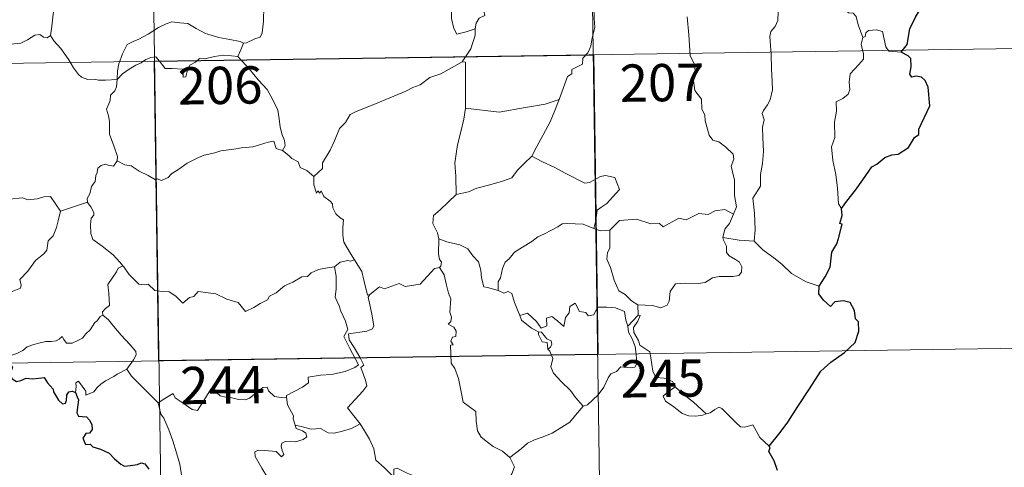
# Model space of a CAD drawing. Units: metres. Extents: x 600357 to 604855, y 4687119 to 4690155.
# Drawn here: x 600785 to 600983, y 4689037 to 4689127 of the extents above; entities that cross this region are included whole.
import ezdxf
from ezdxf.enums import TextEntityAlignment as Align

# ---------------------------------------------------------------- set-up
doc = ezdxf.new("R2010")
doc.units = ezdxf.units.M
doc.header["$MEASUREMENT"] = 0
doc.layers.add('Level 63', color=7, linetype='Continuous', lineweight=0)
doc.styles.add('Arial', font='ARIAL.TTF', dxfattribs={"height": 0.2})

msp = doc.modelspace()

# ---------------------------------------------------------------- linework, layer by layer
at = {"layer": 'Level 63', "linetype": 'Continuous', "lineweight": 0}
for points in [[(600899.28, 4689180.2), (600903.71, 4688879.07)], [(600811.01, 4689178.9), (600815.44, 4688877.77)], [(600803.05, 4689144.99), (600802, 4689143.97), (600801.04, 4689143.22), (600800.31, 4689142.68), (600799.15, 4689142.12), (600798.11, 4689141.39), (600797.29, 4689140.53), (600796.3, 4689139.71), (600794.78, 4689140.07), (600793.65, 4689140.79), (600793.44, 4689139.8), (600792.94, 4689138.58), (600792.46, 4689137.27), (600792.55, 4689135.57), (600792.31, 4689133.69), (600792.06, 4689131.08), (600791.5, 4689128.15), (600791.25, 4689125.73), (600791, 4689123.85)], [(600876.4, 4689125.19), (600876.57, 4689126.31), (600877.2, 4689127.33), (600878.36, 4689127.91), (600878.11, 4689128.78), (600878.75, 4689129.79), (600880.12, 4689130.52), (600881.47, 4689131.64), (600882.93, 4689132.36), (600883.73, 4689132.99), (600884.6, 4689133.24), (600886.2, 4689134.31), (600888.6, 4689135.23), (600889.55, 4689135.13), (600893.78, 4689135.86), (600894.59, 4689135.6), (600894.95, 4689134.64), (600897.41, 4689134.69), (600898.03, 4689134.89)], [(600954.38, 4689123.43), (600953.39, 4689126.01), (600953.03, 4689127.67), (600952.4, 4689128.34), (600951.49, 4689128.44), (600950.79, 4689129), (600949.19, 4689129.04), (600947.45, 4689130.04), (600947.15, 4689130.98), (600947.57, 4689131.85), (600948.41, 4689132.43), (600949.31, 4689132.36), (600950.21, 4689132.05), (600950.91, 4689131.14), (600951.71, 4689130.03)], [(600829.77, 4689122.29), (600830.43, 4689122.4), (600832.11, 4689123.16), (600833.13, 4689123.56), (600833.55, 4689124.39), (600833.81, 4689126.73), (600833.9, 4689129.72)], [(600899.65, 4689131.23), (600900.23, 4689129.66), (600900.33, 4689127.34), (600900.49, 4689125.44), (600899.93, 4689123.41), (600899.64, 4689121.69), (600899.04, 4689120.4), (600898.03, 4689119.33), (600898.01, 4689118.08), (600895.86, 4689117.01), (600895.84, 4689116.17), (600894.99, 4689115.63), (600893.31, 4689110.97)], [(600871.83, 4689129.15), (600871.6, 4689128.58), (600871.63, 4689127.28), (600872.09, 4689125.29), (600872.71, 4689124.14), (600874.58, 4689124.58), (600876.4, 4689125.19)], [(600928.33, 4689087.95), (600928.93, 4689089.43), (600928.54, 4689091.68), (600928.57, 4689094.8), (600927.86, 4689097.61), (600928.44, 4689098.99), (600928.25, 4689100.02), (600926.79, 4689101.43), (600925.4, 4689102.48), (600924.21, 4689102.81), (600923.48, 4689103.8), (600922.63, 4689106.7), (600922.55, 4689107.91), (600921.95, 4689109.07), (600921.91, 4689111.03), (600920.58, 4689112.83), (600920.26, 4689115.29), (600920.72, 4689116.11), (600920.48, 4689118.02), (600919.61, 4689119.82), (600919.37, 4689123.97), (600919.05, 4689127.61)], [(600937.31, 4689128.55), (600937.28, 4689126.88), (600936.7, 4689125.64), (600935.87, 4689124.64), (600935.65, 4689123.68), (600935.89, 4689120.01), (600936.02, 4689117.18), (600936.1, 4689114.63), (600936.21, 4689112.94), (600935.71, 4689110.94), (600935.21, 4689109.93), (600934.38, 4689108.77), (600934.1, 4689108.16), (600934.51, 4689106.89), (600934.2, 4689105.42), (600934.27, 4689103.36), (600934.41, 4689100.54), (600934.2, 4689098.1), (600933.77, 4689095.92), (600933.77, 4689093.56), (600932.25, 4689091.13), (600932.57, 4689088.13), (600932.68, 4689084.77), (600932.47, 4689082.48)], [(600804.38, 4689115.02), (600804.47, 4689116.76), (600804.71, 4689118.15), (600805.47, 4689120.17), (600806.43, 4689122.08), (600807.62, 4689122.68), (600808.77, 4689123.11), (600810.64, 4689124.15), (600812.73, 4689125.5), (600814.25, 4689126.21), (600815.36, 4689126.58), (600816.97, 4689126.41), (600818.63, 4689126.28), (600820.29, 4689125.25), (600822.16, 4689124.29), (600824.83, 4689123.46), (600827.04, 4689123.03), (600829.11, 4689122.65), (600829.77, 4689122.29)], [(600781, 4689125.4), (600781.21, 4689125.06), (600781.24, 4689123.55), (600781.8, 4689122.37), (600782.94, 4689122.14), (600785.02, 4689122.29), (600786.39, 4689122.96), (600787.85, 4689123.93), (600788.81, 4689124.04), (600789.61, 4689123.56), (600790.31, 4689123.41), (600791, 4689123.85)], [(600791, 4689123.85), (600791.65, 4689122.78), (600793.06, 4689121.24), (600794.69, 4689118.97), (600795.61, 4689117.33), (600796.64, 4689116), (600797.25, 4689115.46), (600798.52, 4689115.03), (600799.81, 4689115.05), (600800.66, 4689114.91), (600802.07, 4689114.91), (600804.38, 4689115.02)], [(600873.76, 4689118.56), (600875.49, 4689121.15), (600876.4, 4689123.93), (600876.4, 4689125.19)], [(600962.04, 4689120.53), (600959.62, 4689120.73), (600959.01, 4689121.57), (600958.33, 4689124.65), (600957.11, 4689125.02), (600955.53, 4689124.87), (600954.97, 4689124.37), (600954.81, 4689123.64), (600954.38, 4689123.43)], [(600635.35, 4689116.08), (601076.71, 4689122.57)], [(600829.77, 4689122.29), (600829.25, 4689120.99), (600828.65, 4689119.61)], [(600954.38, 4689123.43), (600954.01, 4689122.11), (600954.47, 4689120.16), (600954.5, 4689119.09), (600953.58, 4689118.02), (600951.81, 4689116.16), (600951.6, 4689114.46), (600951.72, 4689113.03), (600951.39, 4689112.05), (600950.32, 4689111.18), (600949.02, 4689110.54), (600949.03, 4689108.65), (600948.66, 4689106.43), (600948.71, 4689103.37), (600948.07, 4689101.47), (600948.35, 4689098.73), (600948.91, 4689095.92), (600949.27, 4689093.18), (600949.47, 4689090.04), (600950.06, 4689089.05)], [(600804.38, 4689115.02), (600805.49, 4689116.13), (600806.79, 4689117.09), (600808.17, 4689117.89), (600809.19, 4689118.38), (600810.18, 4689119.01), (600811.17, 4689119.43), (600812.2, 4689119.6), (600812.88, 4689118.72), (600814.08, 4689117.22), (600815.47, 4689117.22), (600817.52, 4689117.08), (600817.66, 4689116.74), (600817.7, 4689115.46), (600818.18, 4689115.52), (600818.55, 4689116.86), (600818.98, 4689117.91), (600820.13, 4689118.53), (600820.94, 4689119.27), (600822, 4689119.19), (600823.94, 4689119.65), (600825.71, 4689119.92), (600827.41, 4689119.78), (600828.65, 4689119.61)], [(600828.65, 4689119.61), (600829.55, 4689118.71), (600831.02, 4689117.08), (600832.78, 4689114.98), (600834.56, 4689113), (600835.71, 4689110.94), (600836.71, 4689108.84), (600836.98, 4689107.12), (600837.19, 4689105.41), (600837.57, 4689103.89), (600838.04, 4689102.78), (600838.16, 4689101.66), (600837.62, 4689100.71)], [(600873.76, 4689118.56), (600871.8, 4689117.46), (600869.46, 4689116.14), (600867.25, 4689115.42), (600865.32, 4689113.93), (600863.85, 4689113.44), (600862.43, 4689112.69), (600859.2, 4689111.3), (600856.33, 4689110.09), (600852.47, 4689108.58), (600851.26, 4689107.97), (600850.31, 4689106.34), (600849.14, 4689105.15), (600848.07, 4689102.68), (600847.2, 4689100.79), (600845.69, 4689098.27), (600845.72, 4689097.11), (600843.95, 4689095.54)], [(600874.42, 4689109.23), (600874.44, 4689118.47), (600873.76, 4689118.56)], [(600804.4, 4689098.64), (600804.46, 4689099.53), (600803.72, 4689101.7), (600802.85, 4689104.02), (600802.86, 4689106.58), (600802.68, 4689107.68), (600802.24, 4689109.07), (600802.7, 4689110.12), (600802.97, 4689110.78), (600803.04, 4689111.84), (600803.9, 4689112.71), (600804.23, 4689113.57), (600804.38, 4689115.02)], [(600893.31, 4689110.97), (600890.49, 4689110.04), (600886.52, 4689109.41), (600881.23, 4689108.43), (600874.42, 4689109.23)], [(600893.31, 4689110.97), (600892.4, 4689108.79), (600891.47, 4689106.5), (600890.07, 4689103.91), (600888.78, 4689101.54), (600887.8, 4689099.58)], [(600874.42, 4689109.23), (600874.14, 4689107.05), (600873.52, 4689104.47), (600872.87, 4689101.89), (600872.59, 4689100.09), (600872.32, 4689098.19), (600872.48, 4689095.55), (600872.54, 4689091.92)], [(600837.62, 4689100.71), (600836.35, 4689101.14), (600835.87, 4689102.6), (600834.78, 4689102.41), (600832.99, 4689101.9), (600831.71, 4689101.47), (600829.41, 4689101.29), (600827.87, 4689100.98), (600825.22, 4689100.69), (600824.01, 4689100.27), (600821.9, 4689099.82), (600820.77, 4689099.32), (600818.46, 4689098.22), (600816.8, 4689097), (600815.34, 4689096.03), (600814.62, 4689095.31), (600813.32, 4689094.72), (600812.45, 4689095.06), (600812.07, 4689094.81), (600810.64, 4689095.7), (600808.8, 4689096.6), (600807.23, 4689097.63), (600805.91, 4689097.85), (600804.4, 4689098.64)], [(600837.62, 4689100.71), (600838.92, 4689099.71), (600839.52, 4689099.15), (600840.82, 4689098.45), (600841.19, 4689097.35), (600842.52, 4689096.69), (600843.95, 4689095.54)], [(600804.4, 4689098.64), (600803.64, 4689097.61), (600802.6, 4689097.76), (600802.05, 4689098.02), (600801.15, 4689097.73), (600800.49, 4689097.19), (600800.34, 4689096.34), (600800.1, 4689095.69), (600799.94, 4689094.48), (600799.26, 4689093.47), (600798.89, 4689092.03), (600798.36, 4689091.11), (600798.42, 4689090.32)], [(600887.8, 4689099.58), (600886.22, 4689098.15), (600884.9, 4689096.78), (600883.79, 4689095.23), (600881.66, 4689094.53), (600879.07, 4689093.74), (600876.76, 4689093.15), (600875.04, 4689092.41), (600872.54, 4689091.92)], [(600887.8, 4689099.58), (600889.92, 4689098.43), (600892.26, 4689097.41), (600894.64, 4689096.1), (600898.45, 4689094.17), (600899.41, 4689094.31), (600901.61, 4689095.48), (600902.59, 4689095.7), (600904.49, 4689095.33), (600905.43, 4689092.91), (600904.05, 4689091.4), (600902.86, 4689090.11), (600901.9, 4689089.39), (600900.96, 4689088.75), (600900.77, 4689087.72), (600900.69, 4689086.65), (600900.23, 4689085.06)], [(600771.23, 4689095.54), (600772.51, 4689094.71), (600774.04, 4689093.05), (600775.75, 4689092.62), (600776.62, 4689091.95), (600778.17, 4689092.18), (600779.29, 4689092.16), (600780.09, 4689092.37), (600781.44, 4689091.5), (600782.75, 4689090.97), (600785.33, 4689091.2), (600786.41, 4689090.79), (600788.3, 4689090.99), (600789.66, 4689091.4), (600790.97, 4689091.52), (600793.03, 4689088.56)], [(600843.95, 4689095.54), (600843.97, 4689093.83), (600844.47, 4689092.15), (600844.75, 4689092.6), (600845.18, 4689092.16), (600845.42, 4689092.6), (600845.95, 4689091.48), (600847.23, 4689090.53), (600847.71, 4689089.99), (600847.75, 4689089.19), (600848.38, 4689087.99), (600849.21, 4689087.18), (600849.91, 4689086.77), (600849.8, 4689085.27), (600849.75, 4689083.71), (600849.97, 4689082.34), (600851.35, 4689080.01), (600852.11, 4689078.75)], [(600872.54, 4689091.92), (600870.97, 4689090.37), (600869.33, 4689088.79), (600868.01, 4689087.69), (600867.88, 4689086.08), (600868.79, 4689084.17), (600869.08, 4689082.95)], [(600793.03, 4689088.56), (600798.42, 4689090.32)], [(600798.42, 4689090.32), (600798.42, 4689090.31), (600799.13, 4689089.44), (600799.68, 4689088.3), (600799.67, 4689087.74), (600799.14, 4689087.16), (600799.02, 4689085.81), (600799.13, 4689084.03), (600799.53, 4689082.87), (600801.4, 4689081.49), (600803.58, 4689079.79), (600804.93, 4689078.27), (600805.56, 4689077.53)], [(600769.21, 4689078.49), (600770.17, 4689077.65), (600770.49, 4689076.8), (600771.76, 4689074.64), (600773.39, 4689073.25), (600774.65, 4689072.2), (600776.47, 4689071.29), (600778.36, 4689069.55), (600779.24, 4689068.9), (600780.52, 4689070.19), (600781.83, 4689071.51), (600783.31, 4689072.37), (600784.98, 4689073.04), (600785.07, 4689073.66), (600784.79, 4689074.8), (600786.42, 4689076.48), (600788, 4689078.6), (600789.63, 4689079.95), (600790.26, 4689080.71), (600790.53, 4689082.57), (600791.53, 4689083.59), (600792.17, 4689085.27), (600792.56, 4689086.63), (600793.03, 4689088.56)], [(600928.33, 4689087.95), (600926.59, 4689088.85), (600924.68, 4689088.61), (600923.28, 4689087.87), (600921.39, 4689088.04), (600918.81, 4689086.79), (600917.34, 4689087.13), (600914.23, 4689085.4), (600913.49, 4689086.05), (600911.75, 4689085.97), (600908.87, 4689086.91), (600905.39, 4689086.67), (600903.49, 4689084.73)], [(600926.2, 4689083.25), (600926.58, 4689084.89), (600927.51, 4689086.08), (600928.33, 4689087.95)], [(600900.23, 4689085.06), (600898.13, 4689085.96), (600894.91, 4689086.05), (600893.92, 4689086.02), (600893.01, 4689085.36), (600891.58, 4689084.64), (600890.35, 4689083.98), (600888.97, 4689083.38), (600887.77, 4689082.46), (600885.88, 4689081.3), (600884.28, 4689080.29), (600883.26, 4689078.93), (600882.43, 4689078.29), (600881.86, 4689076.99), (600881.47, 4689075.11), (600881, 4689074.35), (600881, 4689072.58)], [(600900.23, 4689085.06), (600901.59, 4689084.59), (600903.49, 4689084.73)], [(600903.49, 4689084.73), (600903.5, 4689081.11), (600902.98, 4689080.24), (600902.88, 4689078.87), (600903.59, 4689077.23), (600904.37, 4689074.65), (600905.27, 4689072.49), (600906.58, 4689071.79), (600907.83, 4689070.54), (600909.09, 4689069.68)], [(600869.08, 4689082.95), (600869.02, 4689079.97), (600869.21, 4689078.84), (600869.61, 4689078.33), (600869.52, 4689077.47), (600869.19, 4689077.19)], [(600881, 4689072.58), (600878.87, 4689073.2), (600878.11, 4689073.3), (600877.69, 4689075.14), (600877.51, 4689076.65), (600877.04, 4689078.37), (600875.89, 4689079.55), (600874.89, 4689080.97), (600873.29, 4689081.79), (600870.7, 4689082.36), (600869.08, 4689082.95)], [(600909.09, 4689069.68), (600912.09, 4689069.6), (600913.73, 4689069.11), (600915.03, 4689069.64), (600915.44, 4689070.47), (600915.61, 4689072.37), (600916.71, 4689073.95), (600918.67, 4689074.07), (600921.23, 4689074.01), (600922.63, 4689074.19), (600924.12, 4689075.16), (600925.45, 4689075.43), (600928.19, 4689075.4), (600929.44, 4689075.59), (600929.96, 4689076.29), (600930, 4689077.36), (600929.52, 4689078.26), (600928.75, 4689078.82), (600927.45, 4689079.56), (600926.95, 4689080.22), (600926.95, 4689081.52), (600926.34, 4689082.68), (600926.2, 4689083.25)], [(600932.47, 4689082.48), (600929.47, 4689082.72), (600926.2, 4689083.25)], [(600945.6, 4689073.44), (600942.94, 4689074.33), (600939.98, 4689076.01), (600938.12, 4689077.82), (600936.76, 4689078.98), (600934.22, 4689080.8), (600932.47, 4689082.48)], [(600852.11, 4689078.75), (600851.34, 4689078.52), (600850.77, 4689078.62), (600849.25, 4689078.32), (600848.13, 4689077.32)], [(600855.23, 4689071.77), (600854.77, 4689071.66), (600854.06, 4689074.39), (600853.61, 4689076.42), (600852.11, 4689078.75)], [(600805.56, 4689077.53), (600804.58, 4689077.06), (600804.24, 4689076.35), (600802.53, 4689073.77), (600802.73, 4689072.07), (600802.82, 4689069.59), (600802.02, 4689069), (600801.46, 4689068.28), (600801.49, 4689067.65)], [(600805.56, 4689077.53), (600805.73, 4689077.32), (600806.74, 4689075.89), (600808.72, 4689073.89), (600809.82, 4689073.72), (600810.63, 4689073.88), (600811.95, 4689072.59), (600813.52, 4689072.39), (600814.84, 4689072.29), (600816.2, 4689071.43), (600817.58, 4689070.03), (600818.97, 4689071.18), (600819.81, 4689071.41), (600820.67, 4689072.36), (600824.25, 4689071.92), (600826.45, 4689070.87), (600828.71, 4689070.16), (600830.23, 4689068.38), (600831.89, 4689069.17), (600833.16, 4689069.98), (600834.64, 4689070.7), (600835.02, 4689071.44), (600836.39, 4689072.15), (600838.03, 4689073.53), (600839.7, 4689074.26), (600841.56, 4689075.35), (600842.65, 4689075.4), (600843.4, 4689076.11), (600844.89, 4689076.82), (600846.71, 4689077.12), (600848.13, 4689077.32)], [(600848.13, 4689077.32), (600848.44, 4689075.48), (600848.43, 4689072.92), (600848.25, 4689071.24), (600849.06, 4689069.48), (600849.4, 4689068.41), (600850.33, 4689066.4), (600850.78, 4689064.77), (600850, 4689063.36), (600851.09, 4689061.07), (600852.91, 4689057.67), (600852.21, 4689057.08), (600850.24, 4689056.29), (600847.51, 4689055.71), (600845.31, 4689055.58), (600842.82, 4689055.17), (600842.85, 4689054.02), (600841.67, 4689053.13), (600838.44, 4689051.49), (600838.43, 4689051.15)], [(600869.19, 4689077.19), (600868.22, 4689077.01), (600865.31, 4689073.85), (600862.32, 4689073.41), (600861.09, 4689074), (600858.15, 4689072.94), (600857.14, 4689073.31), (600855.23, 4689071.77)], [(600869.19, 4689077.19), (600870.17, 4689075.73), (600870.61, 4689073.66), (600871.04, 4689072.05), (600871.49, 4689070.89), (600871.3, 4689068.25), (600871.61, 4689067.22), (600871.51, 4689066.33), (600870.95, 4689065.81), (600872.08, 4689065.25), (600872.57, 4689064.41), (600872.5, 4689063.34), (600871.81, 4689063.22), (600871.53, 4689062.41), (600871.95, 4689061.67), (600871.42, 4689061.6), (600871.55, 4689057.99), (600872.33, 4689056.9), (600873.06, 4689054.87), (600873.6, 4689052.22), (600874.01, 4689050.15), (600876.54, 4689048.23), (600876.62, 4689046.29), (600876.83, 4689044.38), (600877.58, 4689043.08), (600878.87, 4689042.11), (600880, 4689041.24), (600881.88, 4689040.3), (600883.36, 4689039.04)], [(600885.36, 4689067.56), (600884.27, 4689070.21), (600883.77, 4689072.02), (600883.05, 4689072.38), (600882.19, 4689072.07), (600881, 4689072.58)], [(600853.24, 4689045.81), (600850.75, 4689048.98), (600853.77, 4689052.32), (600854.63, 4689053.41), (600854.31, 4689054.57), (600853.37, 4689057.14), (600854.03, 4689057.59), (600853.22, 4689059.18), (600852.05, 4689061.15), (600851.03, 4689062.65), (600850.95, 4689063.91), (600854.59, 4689064.42), (600855.72, 4689064.85), (600855.99, 4689065.47), (600855.63, 4689067.81), (600855.17, 4689070.05), (600854.87, 4689071.25), (600855.23, 4689071.77)], [(600885.36, 4689067.56), (600886.9, 4689068), (600888.72, 4689066.38), (600889.69, 4689065), (600890.81, 4689065.48), (600890.74, 4689067.03), (600891.81, 4689067.37), (600892.93, 4689066.51), (600894.2, 4689065.33), (600894.53, 4689067.16), (600895.31, 4689068.13), (600895.45, 4689069.35), (600896.48, 4689070.01), (600897.35, 4689068.36), (600898.64, 4689068.14), (600899.13, 4689067.49), (600900.27, 4689067.73), (600901, 4689069.23), (600902.89, 4689069.21), (600904.64, 4689069.1), (600906.45, 4689068.35), (600906.67, 4689066.61), (600907.08, 4689065.4)], [(600909.09, 4689069.68), (600909.15, 4689067.63)], [(600801.49, 4689067.65), (600800.97, 4689067.33), (600800.4, 4689066.52), (600799.88, 4689066.16), (600798.98, 4689064.68), (600798.09, 4689063.85), (600797.39, 4689063), (600796.49, 4689062.51), (600795.32, 4689062.03), (600794.22, 4689062), (600793.68, 4689062.77), (600793.3, 4689063.37), (600792.75, 4689062.78), (600792.15, 4689062.5), (600791.1, 4689062.31), (600790.08, 4689062.33), (600788.66, 4689062.03), (600787.64, 4689061.74), (600786.3, 4689061.27), (600785.39, 4689060.54), (600784.21, 4689059.9), (600782.17, 4689059.26)], [(600801.49, 4689067.65), (600802.62, 4689066.7), (600803.69, 4689065.36), (600805.21, 4689063.62), (600806.99, 4689061.65), (600808.12, 4689060.3), (600808.22, 4689059.65), (600807.66, 4689058.66), (600806.34, 4689056.78)], [(600889.15, 4689064.25), (600887.75, 4689065.01), (600886.45, 4689066.05), (600885.72, 4689066.63), (600885.36, 4689067.56)], [(600909.15, 4689067.63), (600907.08, 4689065.4)], [(600909.53, 4689061.59), (600909.22, 4689062.51), (600908.29, 4689064.14), (600908.24, 4689065.14), (600909.12, 4689066.45), (600909.59, 4689067.58), (600909.15, 4689067.63)], [(600889.15, 4689064.25), (600889.12, 4689063.76), (600889.88, 4689062.27), (600890.87, 4689062.12), (600891.01, 4689060.8)], [(600891.01, 4689060.8), (600891.54, 4689061.2), (600891.79, 4689061.77), (600891.65, 4689062.47), (600890.79, 4689062.84), (600889.72, 4689064.19), (600889.15, 4689064.25)], [(600907.08, 4689065.4), (600907.25, 4689064.18), (600907.96, 4689062.88), (600908.59, 4689061.35), (600908.79, 4689059.78), (600908.88, 4689057.91), (600908.49, 4689057.19), (600907.59, 4689057.01), (600905.71, 4689057.25), (600904.84, 4689056.28), (600903.69, 4689055.85), (600903.11, 4689055.02), (600902.26, 4689053.13), (600901.16, 4689051.63), (600898.99, 4689049.6), (600898.12, 4689049.3)], [(600636.23, 4689055.85), (601077.59, 4689062.34)], [(600898.12, 4689049.3), (600896.55, 4689051.05), (600895.57, 4689052.49), (600893.71, 4689054.3), (600892.17, 4689055.96), (600891.61, 4689057.23), (600892.03, 4689058.92), (600891.43, 4689060.41), (600891.01, 4689060.8)], [(600916.64, 4689053.23), (600916.1, 4689054.3), (600914.41, 4689054.99), (600912.75, 4689055.13), (600912.1, 4689056.37), (600911.69, 4689059.03), (600911.5, 4689060.29), (600909.53, 4689061.59)], [(600806.34, 4689056.78), (600804.36, 4689055.74), (600803.72, 4689055.31), (600802.03, 4689054.44), (600801.13, 4689053.76), (600800.37, 4689053.06), (600799.68, 4689052.21), (600798.12, 4689051.57), (600798.11, 4689052.35), (600796.6, 4689054.35), (600796.05, 4689054.01), (600796.12, 4689053.32), (600796.04, 4689052.06)], [(600806.34, 4689056.78), (600807.25, 4689055.34), (600809.26, 4689053.38), (600811.17, 4689051.45), (600812.61, 4689049.99)], [(600812.61, 4689049.99), (600813.98, 4689050.9), (600815.65, 4689051.86), (600816.03, 4689051.03), (600817.67, 4689049.94), (600819.47, 4689048.67), (600820.52, 4689048.43), (600821.5, 4689049.96), (600823.23, 4689052.77), (600823.8, 4689053.01), (600824.41, 4689051.99), (600825.08, 4689051.38), (600826.23, 4689051.13), (600827.44, 4689051.01), (600828.81, 4689050.67), (600830.18, 4689050.62), (600831, 4689050.92), (600831.93, 4689051.67), (600833.66, 4689053.06), (600834.53, 4689053.17), (600834.85, 4689052.43), (600836.02, 4689051.3), (600837.35, 4689051.09), (600838.43, 4689051.15)], [(600916.64, 4689053.23), (600914.89, 4689051.97), (600914.21, 4689051.32), (600914.68, 4689050.37), (600916.34, 4689049.21), (600918.03, 4689047.86), (600919.37, 4689047.38), (600920.74, 4689047.31), (600922.12, 4689047.53), (600922.83, 4689047.78)], [(600922.83, 4689047.78), (600920.3, 4689050.13), (600918.19, 4689051.78), (600916.64, 4689053.23)], [(600838.43, 4689051.15), (600838.65, 4689049.61), (600839.84, 4689047.4), (600839.81, 4689046.78), (600840.16, 4689045.54)], [(600817.34, 4689025.02), (600817.19, 4689026.21), (600816.73, 4689027.36), (600816.91, 4689029.52), (600817.39, 4689031.37), (600818.1, 4689032.79), (600817.46, 4689034.63), (600816.97, 4689037.68), (600816.31, 4689039.98), (600815.6, 4689042.38), (600814.8, 4689044.56), (600813.78, 4689046.93), (600813.19, 4689047.73), (600812.61, 4689049.99)], [(600883.36, 4689039.04), (600885.67, 4689040.75), (600886.91, 4689041.9), (600888.35, 4689042.57), (600890.07, 4689043.17), (600891.87, 4689043.88), (600893.8, 4689045.12), (600895.41, 4689046.1), (600896.54, 4689047.54), (600898.12, 4689049.3)], [(600935.49, 4689041.28), (600933.67, 4689043.02), (600932.22, 4689045.61), (600930.64, 4689045.13), (600929.76, 4689045.17), (600928.81, 4689046.06), (600925.98, 4689048.85), (600925.48, 4689049.13), (600924.6, 4689048.66), (600923.64, 4689048.02), (600922.83, 4689047.78)], [(600840.16, 4689045.54), (600840.38, 4689044.85), (600841.67, 4689044.4), (600842.32, 4689043.88), (600842.51, 4689043.14), (600841.81, 4689042.61), (600840.27, 4689042.15), (600838.18, 4689042.25), (600837.49, 4689041.87), (600837.37, 4689041.28), (600837.57, 4689040.41), (600837.93, 4689039.64), (600837.46, 4689039.12), (600836.34, 4689040.19), (600834.09, 4689040.39), (600832.73, 4689040.46), (600832.06, 4689040.12), (600832.17, 4689039.19), (600833.5, 4689036.87), (600834.61, 4689035.02), (600835.18, 4689033.71), (600835.61, 4689031.15), (600835.33, 4689030.19)], [(600840.16, 4689045.54), (600841.69, 4689045.15), (600843.41, 4689044.73), (600845.27, 4689044.81), (600846.85, 4689043.94), (600848.03, 4689043.93), (600849.73, 4689044.31), (600851.49, 4689044.81)], [(600851.49, 4689044.81), (600853.24, 4689045.81)], [(600860.05, 4689035.04), (600858.09, 4689036.97), (600856.44, 4689038.45), (600855.99, 4689040.73), (600855.16, 4689042.72), (600854.11, 4689044.36), (600853.24, 4689045.81)], [(600860.05, 4689035.04), (600860.04, 4689036.65), (600860.71, 4689036.87), (600862.71, 4689035.85), (600864.74, 4689035.06), (600867.04, 4689034.7), (600868.78, 4689034.14), (600870.11, 4689033.64), (600871.48, 4689032.57), (600872.82, 4689031.28), (600873.94, 4689029.79), (600874.65, 4689029.05), (600875.67, 4689028.7), (600878.19, 4689028.96), (600878.49, 4689029.39), (600879.93, 4689029.87), (600880.66, 4689031.35), (600882.6, 4689033.87), (600883.75, 4689035.74), (600884.27, 4689037.11), (600883.36, 4689039.04)]]:
    msp.add_lwpolyline(points, dxfattribs=at)
at = {"layer": 'Level 63', "linetype": 'Continuous', "lineweight": 30}
for points in [[(600962.04, 4689120.53), (600963.26, 4689122.03), (600963.83, 4689125.2), (600964.94, 4689127.54), (600967.05, 4689131.09), (600967.24, 4689132.02), (600967.7, 4689132.51), (600967.72, 4689133.36), (600969.62, 4689137.05), (600972.32, 4689136.49), (600971.84, 4689136.23), (600973.22, 4689135.29), (600973.81, 4689135.68), (600974.15, 4689134.95), (600974.96, 4689134.79), (600975.43, 4689134.28), (600976.23, 4689134.01), (600978.27, 4689132.26), (600979.17, 4689132.69), (600979.97, 4689132.33), (600981.01, 4689133.84), (600981.77, 4689134.41), (600983.17, 4689134.63)], [(600950.06, 4689089.05), (600951.15, 4689090.54), (600952.87, 4689092.79), (600954.35, 4689094.87), (600956.14, 4689097.48), (600957.17, 4689097.97), (600958.76, 4689099.35), (600960.21, 4689099.9), (600961.47, 4689100.02), (600963.55, 4689101.33), (600964.74, 4689103.32), (600965.59, 4689103.93), (600965.65, 4689105.01), (600967.81, 4689109.72), (600967.47, 4689113.45), (600966.87, 4689114.82), (600966.14, 4689115.49), (600965.03, 4689115.67), (600964.23, 4689115.49), (600963.79, 4689116.08), (600964.11, 4689117.57), (600964, 4689119.22), (600963.48, 4689119.79), (600962.04, 4689120.53)], [(600945.6, 4689073.44), (600946.79, 4689075.33), (600947.79, 4689077.3), (600948.13, 4689080.28), (600949.11, 4689081.95), (600949.45, 4689083.06), (600950.17, 4689085.91), (600949.71, 4689086.09), (600950.19, 4689087.66), (600950.06, 4689089.05)], [(600935.49, 4689041.28), (600937.71, 4689044.07), (600939.27, 4689046.09), (600941.31, 4689049.25), (600943.62, 4689052.81), (600945.89, 4689056.39), (600947.9, 4689058.18), (600950.65, 4689060.15), (600952.81, 4689062.12), (600953.54, 4689064.39), (600953.48, 4689066.27), (600952.87, 4689066.91), (600952.66, 4689068.59), (600951.84, 4689070.16), (600950.49, 4689070.54), (600948.74, 4689070.31), (600947.88, 4689069.38), (600946.42, 4689070.63), (600945.5, 4689071.92), (600945.6, 4689073.44)], [(600782.17, 4689059.26), (600783.36, 4689057.13), (600782.96, 4689056.16), (600782.84, 4689055.48), (600783.28, 4689054.81), (600784.14, 4689054.29), (600785, 4689054.49), (600786.11, 4689054.94), (600787.37, 4689054.86), (600788.67, 4689054.95), (600789.71, 4689055.09), (600790.37, 4689054.04), (600790.93, 4689053.4), (600791.51, 4689052.78), (600791.57, 4689052.19), (600792.57, 4689050.52), (600793.42, 4689049.83), (600793.99, 4689049.95), (600794.23, 4689050.48), (600794.29, 4689051.53), (600794.64, 4689052.19), (600795.37, 4689052.35), (600796.04, 4689052.06)], [(600796.04, 4689052.06), (600796.32, 4689051.21), (600796.64, 4689050.59), (600796.34, 4689048.62), (600796.25, 4689047.97), (600796.63, 4689047.34), (600798.23, 4689047.16), (600798.81, 4689046.49), (600799.27, 4689045.63), (600799.39, 4689044.62), (600798.83, 4689043.89), (600798.09, 4689043.85), (600797.51, 4689042.92), (600798, 4689041.63), (600798.95, 4689041.67), (600799.53, 4689041.16), (600801.01, 4689040.68), (600802.8, 4689039.86), (600803.86, 4689038.77), (600805.14, 4689037.69), (600805.88, 4689037.25), (600807.06, 4689037.38), (600808.47, 4689037.59), (600809.23, 4689037.95), (600809.99, 4689037.77), (600810.73, 4689036.66)], [(600937.18, 4689036.41), (600936.55, 4689038.33), (600935.44, 4689040.21), (600935.72, 4689041.01), (600935.49, 4689041.28)]]:
    msp.add_lwpolyline(points, dxfattribs=at)
msp.add_lwpolyline([(600900.17, 4689119.97), (600901.05, 4689059.75), (600812.78, 4689058.45), (600811.9, 4689118.67), (600900.17, 4689119.97)], close=True, dxfattribs=at)

# ---------------------------------------------------------------- texts
at = {"layer": 'Level 63', "linetype": 'Continuous', "lineweight": 13, "style": 'Arial'}
for s, p in [('206', (600825.09, 4689113.83)), ('207', (600913.99, 4689114.38)), ('245', (600914.14, 4689054.92)), ('244', (600825.59, 4689053.58))]:
    msp.add_text(s, height=7.5, rotation=0.8427, dxfattribs=at).set_placement(p, align=Align.MIDDLE_CENTER)

doc.saveas('drawing.dxf')
